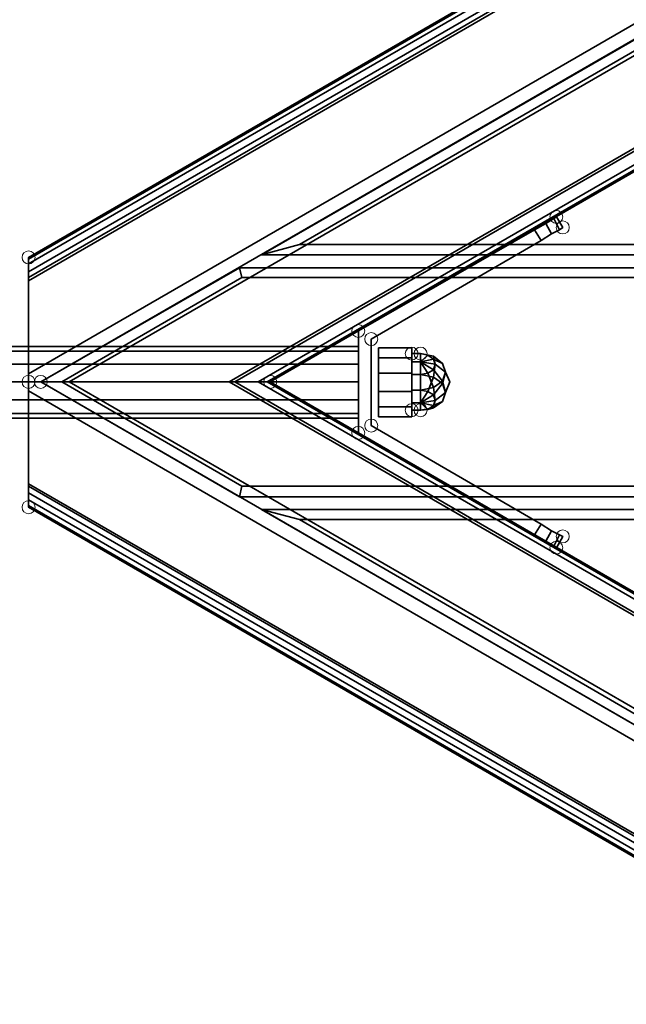
# Model space of a CAD drawing. Units: millimetres. Extents: x 42366 to 48657, y -20988 to -16092.
# Drawn here: x 44037 to 44276, y -18736 to -18350 of the extents above; entities that cross this region are included whole.
import ezdxf

# ---------------------------------------------------------------- set-up
doc = ezdxf.new("R2010")
doc.units = ezdxf.units.MM
doc.layers.add('МАФЫ НАШИ', color=250, linetype='Continuous', lineweight=25)

# ---------------------------------------------------------------- blocks, each defined once
blk = doc.blocks.new('олшгшшг')
at = {"layer": 'МАФЫ НАШИ', "color": 18, "lineweight": 35}
for points in [[(44999.61, -17889.86), (44040.97, -18443.41), (44040.97, -18444.05), (44040.97, -18445.95), (44040.97, -18449.12), (44040.97, -18452.61), (44040.97, -18489.09), (44040.97, -18492.26), (44040.97, -18489.09), (44040.97, -18452.61), (44040.97, -18449.12), (44040.97, -18445.95), (44040.97, -18444.05), (44040.97, -18443.41), (44999.61, -17889.86)], [(44999.61, -17889.86), (44040.97, -18443.41), (44040.97, -18451.34), (44040.97, -18443.41), (44040.97, -18444.05), (44040.97, -18445.95), (44040.97, -18449.12), (44040.97, -18452.61), (44040.97, -18489.09), (44040.97, -18492.26), (44045.73, -18492.26), (44135.82, -18492.26), (44121.86, -18492.26), (44135.82, -18492.26), (44121.86, -18492.26), (44135.82, -18492.26), (44135.5, -18492.26), (44134.55, -18492.26), (44131.06, -18492.26), (44119.64, -18492.26), (44056.83, -18492.26), (44045.73, -18492.26), (44040.97, -18492.26), (44040.97, -18489.09), (44040.97, -18452.61), (44040.97, -18449.12), (44040.97, -18445.95), (44040.97, -18444.05), (44040.97, -18443.41), (44999.61, -17889.86)], [(44040.97, -18443.41), (44999.61, -17889.86), (44040.97, -18443.41)], [(44999.61, -17889.86), (44040.97, -18443.41), (44999.61, -17889.86)], [(44135.82, -18492.26), (44994.54, -17996.45), (44135.82, -18492.26)], [(44132.33, -18442.46), (44288.09, -18352.69), (44132.33, -18442.46)], [(44132.33, -18442.46), (44288.09, -18352.69), (44132.33, -18442.46)], [(44243.99, -18430.09), (44239.55, -18432.63), (44242.09, -18436.75), (44239.55, -18432.63)], [(44239.55, -18432.63), (44243.99, -18430.09), (44246.21, -18434.21), (44243.99, -18430.09)], [(44247.16, -18428.18), (44243.99, -18430.09), (44246.21, -18434.21), (44243.99, -18430.09)], [(44243.99, -18430.09), (44247.16, -18428.18), (44249.38, -18432.63), (44247.16, -18428.18)], [(44248.12, -18427.55), (44247.16, -18428.18), (44249.38, -18432.63), (44247.16, -18428.18)], [(44247.16, -18428.18), (44248.12, -18427.55), (44250.65, -18431.67)], [(44248.12, -18427.55), (44250.65, -18431.67)], [(44248.12, -18427.55), (44250.65, -18431.67), (44248.12, -18427.55)], [(44246.21, -18434.21), (44249.38, -18432.63)], [(44249.38, -18432.63), (44246.21, -18434.21)], [(44249.38, -18432.63), (44250.65, -18431.67)], [(44250.65, -18431.67), (44249.38, -18432.63)], [(44242.09, -18436.75), (44175.47, -18475.45), (44242.09, -18436.75)], [(44175.47, -18475.45), (44242.09, -18436.75), (44175.47, -18475.45)], [(44242.09, -18436.75), (44246.21, -18434.21)], [(44246.21, -18434.21), (44242.09, -18436.75)], [(45039.58, -18442.46), (44132.33, -18442.46), (45039.58, -18442.46)], [(45039.58, -18442.46), (44132.33, -18442.46), (45039.58, -18442.46)], [(44170.4, -18472.28), (44170.4, -18512.25), (44170.4, -18472.28)], [(44175.47, -18475.45), (44175.47, -18509.39), (44175.47, -18475.45)], [(44008.93, -18480.21), (44170.4, -18480.21), (44170.4, -18485.28), (44008.93, -18485.28), (44170.4, -18485.28), (44170.4, -18492.26), (44008.93, -18492.26), (44170.4, -18492.26), (44170.4, -18499.24), (44008.93, -18499.24), (44170.4, -18499.24), (44170.4, -18504.64), (44008.93, -18504.64), (44170.4, -18504.64), (44170.4, -18506.54), (44008.93, -18506.54), (44170.4, -18506.54), (44170.4, -18504.64), (44008.93, -18504.64), (44170.4, -18504.64), (44170.4, -18499.24), (44008.93, -18499.24), (44170.4, -18499.24), (44170.4, -18492.26), (44008.93, -18492.26), (44170.4, -18492.26), (44170.4, -18485.28), (44008.93, -18485.28), (44170.4, -18485.28), (44170.4, -18480.21), (44008.93, -18480.21), (44170.4, -18480.21), (44170.4, -18478.31), (44008.93, -18478.31)], [(44008.93, -18480.21), (44170.4, -18480.21), (44170.4, -18478.31), (44008.93, -18478.31)], [(44008.93, -18480.21), (44170.4, -18480.21), (44170.4, -18485.28), (44008.93, -18485.28), (44170.4, -18485.28), (44170.4, -18492.26), (44008.93, -18492.26), (44170.4, -18492.26), (44170.4, -18499.24), (44008.93, -18499.24), (44170.4, -18499.24), (44170.4, -18504.64), (44008.93, -18504.64), (44170.4, -18504.64), (44170.4, -18506.54), (44008.93, -18506.54), (44170.4, -18506.54), (44170.4, -18504.64), (44008.93, -18504.64), (44170.4, -18504.64), (44170.4, -18499.24), (44008.93, -18499.24), (44170.4, -18499.24), (44170.4, -18492.26), (44008.93, -18492.26), (44170.4, -18492.26), (44170.4, -18485.28), (44008.93, -18485.28), (44170.4, -18485.28), (44170.4, -18480.21), (44008.93, -18480.21), (44170.4, -18480.21), (44170.4, -18478.31), (44008.93, -18478.31), (44170.4, -18478.31), (44170.4, -18480.21), (44008.93, -18480.21)], [(44191.33, -18481.16), (44191.33, -18484.33), (44191.33, -18489.41)], [(44191.33, -18484.33), (44191.33, -18481.16)], [(44197.68, -18488.77), (44194.82, -18484.33), (44199.9, -18487.51), (44194.82, -18484.33), (44200.53, -18485.28), (44194.82, -18484.33), (44199.9, -18483.38), (44194.82, -18484.33), (44197.68, -18481.8)], [(44191.33, -18495.44), (44191.33, -18489.41), (44191.33, -18484.33)], [(44191.33, -18489.41), (44191.33, -18495.44), (44191.33, -18500.51)], [(44056.83, -18492.26), (44045.73, -18492.26), (44135.82, -18492.26)], [(44119.64, -18492.26), (44056.83, -18492.26)], [(44056.83, -18492.26), (44119.64, -18492.26)], [(45002.79, -19002.04), (45034.19, -19056.6), (44056.83, -18492.26)], [(44135.82, -18492.26), (44135.5, -18492.26), (44134.55, -18492.26), (44131.06, -18492.26), (44119.64, -18492.26), (45002.79, -19002.04)], [(44994.54, -18988.4), (44135.82, -18492.26), (44994.54, -18988.4)], [(44191.33, -18503.37), (44191.33, -18500.51), (44191.33, -18495.44)], [(44197.68, -18496.07), (44194.82, -18500.51), (44199.9, -18497.34), (44194.82, -18500.51), (44200.53, -18499.56), (44194.82, -18500.51), (44199.9, -18501.46), (44194.82, -18500.51), (44197.68, -18503.05)], [(44191.33, -18500.51), (44191.33, -18503.37)], [(44194.82, -18503.37), (44191.33, -18503.37), (44194.82, -18503.37)], [(44194.82, -18503.37), (44191.33, -18503.37), (44194.82, -18503.37)], [(44242.09, -18548.09), (44175.47, -18509.39), (44242.09, -18548.09), (44246.21, -18550.63), (44249.38, -18552.22), (44250.65, -18552.85)], [(44239.55, -18552.22), (44170.4, -18512.25), (44239.55, -18552.22)], [(44170.4, -18512.25), (44239.55, -18552.22), (44170.4, -18512.25)], [(44999.61, -19094.98), (44040.97, -18541.43), (44040.97, -18533.18), (44040.97, -18541.43), (44999.61, -19094.98)], [(44999.61, -19094.98), (44040.97, -18541.43), (44040.97, -18540.8), (44040.97, -18538.58), (44040.97, -18535.72), (44040.97, -18532.23), (44040.97, -18535.72), (44040.97, -18538.58), (44040.97, -18540.8), (44040.97, -18541.43), (44999.61, -19094.98)], [(45039.58, -18537.31), (44123.76, -18537.31), (45039.58, -18537.31)], [(45039.58, -18537.31), (44123.76, -18537.31), (45039.58, -18537.31)], [(44999.61, -19094.98), (44040.97, -18541.43), (44999.61, -19094.98)], [(44040.97, -18541.43), (44999.61, -19094.98), (44040.97, -18541.43)], [(44242.09, -18548.09), (44246.21, -18550.63)], [(44246.21, -18550.63), (44242.09, -18548.09)], [(44242.09, -18548.09), (44246.21, -18550.63), (44249.38, -18552.22), (44250.65, -18552.85)], [(44248.12, -18557.29), (44250.65, -18552.85), (44248.12, -18557.29)]]:
    blk.add_lwpolyline(points, dxfattribs=at)
for points in [[(44040.97, -18444.05), (44040.97, -18445.95), (45001.83, -17891.13), (45000.25, -17890.18), (44040.97, -18444.05), (45000.25, -17890.18), (44999.61, -17889.86), (44040.97, -18443.41), (44040.97, -18444.05), (45000.25, -17890.18), (44999.61, -17889.86), (44040.97, -18443.41)], [(44040.97, -18443.41), (44040.97, -18451.34), (45006.59, -17893.98), (44999.61, -17889.86)], [(44040.97, -18443.41), (44999.61, -17889.86), (45006.59, -17893.98), (44040.97, -18451.34)], [(44040.97, -18444.05), (44040.97, -18445.95), (45001.83, -17891.13), (45000.25, -17890.18), (44040.97, -18444.05), (45000.25, -17890.18), (44999.61, -17889.86), (44040.97, -18443.41), (44999.61, -17889.86), (45000.25, -17890.18), (44040.97, -18444.05), (44040.97, -18443.41)], [(44040.97, -18443.41), (44999.61, -17889.86), (45006.59, -17893.98), (44040.97, -18451.34), (44040.97, -18443.41), (44999.61, -17889.86), (45006.59, -17893.98), (44040.97, -18451.34)], [(44040.97, -18445.95), (45001.83, -17891.13), (45000.25, -17890.18), (44040.97, -18444.05)], [(44040.97, -18445.95), (45001.83, -17891.13), (45000.25, -17890.18), (44040.97, -18444.05)], [(44040.97, -18449.12), (44040.97, -18445.95), (45001.83, -17891.13), (45004.69, -17892.72), (44040.97, -18449.12), (44040.97, -18452.61), (45007.54, -17894.62), (45004.69, -17892.72)], [(44040.97, -18445.95), (45001.83, -17891.13), (45004.69, -17892.72), (44040.97, -18449.12)], [(44040.97, -18449.12), (44040.97, -18445.95), (45001.83, -17891.13), (45004.69, -17892.72), (44040.97, -18449.12), (45004.69, -17892.72), (45007.54, -17894.62), (44040.97, -18452.61)], [(44040.97, -18445.95), (45001.83, -17891.13), (45004.69, -17892.72), (44040.97, -18449.12)], [(44040.97, -18452.61), (44040.97, -18449.12), (45004.69, -17892.72), (45007.54, -17894.62)], [(44040.97, -18452.61), (45007.54, -17894.62), (45004.69, -17892.72), (44040.97, -18449.12)], [(45038.95, -17912.7), (44040.97, -18489.09), (44040.97, -18452.61), (45007.54, -17894.62), (45038.95, -17912.7), (44040.97, -18489.09), (44040.97, -18452.61), (45007.54, -17894.62)], [(45038.95, -17912.7), (45007.54, -17894.62), (44040.97, -18452.61), (44040.97, -18489.09), (45038.95, -17912.7), (45007.54, -17894.62), (44040.97, -18452.61), (44040.97, -18489.09)], [(45038.95, -17912.7), (45042.12, -17914.29), (45039.58, -17918.73), (44045.73, -18492.26), (44040.97, -18492.26), (44040.97, -18489.09)], [(44056.83, -18492.26), (45034.19, -17928.24), (45039.58, -17918.73), (44045.73, -18492.26), (44040.97, -18492.26), (44040.97, -18489.09), (45038.95, -17912.7), (45042.12, -17914.29), (45039.58, -17918.73), (44045.73, -18492.26)], [(45038.95, -17912.7), (44040.97, -18489.09), (44040.97, -18492.26), (44045.73, -18492.26), (45039.58, -17918.73), (45042.12, -17914.29)], [(44056.83, -18492.26), (44045.73, -18492.26), (45039.58, -17918.73), (45042.12, -17914.29), (45038.95, -17912.7), (44040.97, -18489.09), (44040.97, -18492.26), (44045.73, -18492.26), (45039.58, -17918.73), (45034.19, -17928.24)], [(45034.19, -17928.24), (45002.79, -17982.81), (45034.19, -17928.24), (45039.58, -17918.73), (45042.12, -17914.29), (45039.58, -17918.73), (44994.54, -17996.45), (45001.52, -17984.39), (44994.54, -17996.45), (44994.85, -17996.45), (44995.17, -17995.49), (44997.08, -17992.64), (45002.79, -17982.81), (44119.64, -18492.26), (44056.83, -18492.26)], [(45039.58, -17918.73), (44045.73, -18492.26), (45039.58, -17918.73), (44994.54, -17996.45), (44135.82, -18492.26), (44045.73, -18492.26)], [(44135.82, -18492.26), (44994.54, -17996.45), (45039.58, -17918.73), (44045.73, -18492.26), (45039.58, -17918.73), (44045.73, -18492.26)], [(45034.19, -17928.24), (45039.58, -17918.73), (44994.54, -17996.45), (45001.52, -17984.39), (44994.54, -17996.45), (44994.85, -17996.45), (44995.17, -17995.49), (44997.08, -17992.64), (45002.79, -17982.81), (44119.64, -18492.26), (44056.83, -18492.26)], [(44119.64, -18492.26), (45002.79, -17982.81), (44997.08, -17992.64), (44131.06, -18492.26)], [(44119.64, -18492.26), (44131.06, -18492.26), (44997.08, -17992.64), (45002.79, -17982.81)], [(44135.82, -18492.26), (44994.54, -17996.45), (45001.52, -17984.39), (44121.86, -18492.26)], [(44135.82, -18492.26), (44121.86, -18492.26), (45001.52, -17984.39), (44994.54, -17996.45)], [(44135.82, -18492.26), (44994.54, -17996.45), (44994.85, -17996.45), (44135.5, -18492.26), (44994.85, -17996.45), (44995.17, -17995.49), (44134.55, -18492.26), (44135.5, -18492.26), (44135.82, -18492.26), (44994.54, -17996.45), (45001.52, -17984.39), (44121.86, -18492.26), (44135.82, -18492.26), (44121.86, -18492.26), (45001.52, -17984.39), (44994.54, -17996.45)], [(44131.06, -18492.26), (44997.08, -17992.64), (44995.17, -17995.49), (44134.55, -18492.26)], [(44131.06, -18492.26), (44997.08, -17992.64), (44995.17, -17995.49), (44134.55, -18492.26)], [(44135.82, -18492.26), (44994.54, -17996.45), (44994.85, -17996.45), (44135.5, -18492.26), (44134.55, -18492.26), (44995.17, -17995.49), (44994.85, -17996.45), (44135.5, -18492.26)], [(44994.54, -17996.45), (44135.82, -18492.26)], [(44994.54, -17996.45), (44135.82, -18492.26), (44994.54, -17996.45), (44135.82, -18492.26)], [(45039.58, -18442.46), (44132.33, -18442.46), (44288.09, -18352.69), (45039.58, -18352.69), (44288.09, -18352.69), (45039.58, -18352.69)], [(44147.24, -18438.34), (44132.33, -18442.46), (44288.09, -18352.69), (44289.04, -18356.49), (44147.24, -18438.34), (44132.33, -18442.46), (45039.58, -18442.46), (45035.46, -18438.34)], [(45039.58, -18442.46), (44132.33, -18442.46), (44288.09, -18352.69), (45039.58, -18352.69), (44288.09, -18352.69), (45039.58, -18352.69)], [(44147.24, -18438.34), (44132.33, -18442.46), (44288.09, -18352.69), (44289.04, -18356.49), (44147.24, -18438.34), (44132.33, -18442.46), (45039.58, -18442.46), (45035.46, -18438.34)], [(44289.04, -18356.49), (45035.46, -18356.49), (45035.46, -18438.34), (44147.24, -18438.34)], [(44289.04, -18356.49), (45035.46, -18356.49), (45035.46, -18438.34), (44147.24, -18438.34)], [(44248.12, -18427.55), (44247.16, -18428.18), (44243.99, -18430.09), (44239.55, -18432.63), (44170.4, -18472.28), (44239.55, -18432.63), (44243.99, -18430.09), (44247.16, -18428.18)], [(44175.47, -18475.45), (44242.09, -18436.75), (44239.55, -18432.63), (44243.99, -18430.09), (44247.16, -18428.18), (44248.12, -18427.55), (44247.16, -18428.18), (44243.99, -18430.09), (44239.55, -18432.63), (44170.4, -18472.28), (44239.55, -18432.63), (44242.09, -18436.75)], [(44250.65, -18431.67), (44249.38, -18432.63), (44246.21, -18434.21), (44242.09, -18436.75), (44246.21, -18434.21), (44249.38, -18432.63), (44250.65, -18431.67), (44248.12, -18427.55), (44250.65, -18431.67), (44248.12, -18427.55), (44247.16, -18428.18), (44249.38, -18432.63), (44247.16, -18428.18), (44243.99, -18430.09), (44246.21, -18434.21), (44243.99, -18430.09), (44239.55, -18432.63), (44242.09, -18436.75), (44239.55, -18432.63), (44243.99, -18430.09), (44246.21, -18434.21), (44243.99, -18430.09), (44247.16, -18428.18), (44249.38, -18432.63), (44247.16, -18428.18), (44248.12, -18427.55)], [(44175.47, -18509.39), (44175.47, -18475.45), (44242.09, -18436.75), (44239.55, -18432.63), (44170.4, -18472.28), (44170.4, -18512.25), (44239.55, -18552.22), (44242.09, -18548.09)], [(44170.4, -18472.28), (44170.4, -18512.25), (44239.55, -18552.22), (44242.09, -18548.09), (44175.47, -18509.39), (44175.47, -18475.45), (44175.47, -18509.39), (44175.47, -18475.45), (44175.47, -18509.39), (44242.09, -18548.09), (44239.55, -18552.22), (44170.4, -18512.25), (44170.4, -18472.28), (44239.55, -18432.63)], [(44175.47, -18509.39), (44242.09, -18548.09), (44239.55, -18552.22), (44170.4, -18512.25), (44170.4, -18472.28), (44239.55, -18432.63), (44242.09, -18436.75), (44175.47, -18475.45)], [(44242.09, -18436.75), (44246.21, -18434.21), (44249.38, -18432.63), (44250.65, -18431.67), (44249.38, -18432.63), (44246.21, -18434.21)], [(44242.09, -18436.75), (44246.21, -18434.21), (44249.38, -18432.63), (44250.65, -18431.67), (44249.38, -18432.63), (44246.21, -18434.21)], [(44040.97, -18451.34), (44040.97, -18443.41)], [(45039.58, -18537.31), (44123.76, -18537.31), (44045.73, -18492.26), (44123.76, -18447.54), (45039.58, -18447.54), (44123.76, -18447.54), (45039.58, -18447.54)], [(44123.76, -18537.31), (44045.73, -18492.26), (44123.76, -18447.54), (44045.73, -18492.26), (44123.76, -18537.31), (44124.72, -18533.18), (44053.98, -18492.26), (44045.73, -18492.26)], [(44123.76, -18447.54), (44124.72, -18451.34), (44053.98, -18492.26), (44045.73, -18492.26)], [(45039.58, -18537.31), (44123.76, -18537.31), (44045.73, -18492.26), (44123.76, -18447.54), (45039.58, -18447.54), (44123.76, -18447.54), (45039.58, -18447.54)], [(44123.76, -18537.31), (44045.73, -18492.26), (44123.76, -18447.54), (44045.73, -18492.26), (44123.76, -18537.31), (44124.72, -18533.18), (44053.98, -18492.26), (44045.73, -18492.26)], [(44123.76, -18447.54), (44124.72, -18451.34), (44053.98, -18492.26), (44045.73, -18492.26)], [(44123.76, -18447.54), (45039.58, -18447.54), (45035.46, -18451.34), (44124.72, -18451.34)], [(44123.76, -18447.54), (45039.58, -18447.54), (45035.46, -18451.34), (44124.72, -18451.34)], [(44124.72, -18451.34), (45035.46, -18451.34), (45035.46, -18533.18), (44124.72, -18533.18), (44053.98, -18492.26)], [(44124.72, -18451.34), (45035.46, -18451.34), (45035.46, -18533.18), (44124.72, -18533.18), (44053.98, -18492.26)], [(44170.4, -18472.28), (44170.4, -18512.25)], [(44170.4, -18478.31), (44170.4, -18480.21)], [(44170.4, -18478.31), (44170.4, -18480.21)], [(44170.4, -18499.24), (44170.4, -18492.26), (44170.4, -18485.28), (44170.4, -18480.21), (44170.4, -18485.28), (44170.4, -18492.26), (44170.4, -18499.24), (44170.4, -18504.64)], [(44170.4, -18499.24), (44170.4, -18504.64), (44170.4, -18499.24), (44170.4, -18492.26), (44170.4, -18485.28), (44170.4, -18480.21), (44170.4, -18485.28), (44170.4, -18492.26)], [(44191.33, -18482.75), (44178.33, -18482.75), (44178.33, -18478.94), (44191.33, -18478.94)], [(44191.33, -18478.94), (44178.33, -18478.94), (44178.33, -18488.77), (44191.33, -18488.77)], [(44178.33, -18496.07), (44178.33, -18505.9), (44178.33, -18502.1), (44178.33, -18488.77), (44178.33, -18478.94), (44178.33, -18482.75)], [(44191.33, -18482.75), (44191.33, -18478.94), (44178.33, -18478.94), (44178.33, -18482.75)], [(44191.33, -18478.94), (44191.33, -18488.77), (44178.33, -18488.77), (44178.33, -18478.94)], [(44178.33, -18496.07), (44178.33, -18482.75), (44178.33, -18478.94), (44178.33, -18488.77), (44178.33, -18502.1), (44178.33, -18505.9)], [(44191.33, -18478.94), (44191.33, -18488.77), (44191.33, -18502.1), (44191.33, -18505.9), (44191.33, -18496.07), (44191.33, -18482.75)], [(44191.33, -18478.94), (44191.33, -18488.77), (44191.33, -18502.1), (44191.33, -18505.9), (44191.33, -18496.07), (44191.33, -18482.75)], [(44191.33, -18496.07), (44178.33, -18496.07), (44178.33, -18482.75), (44191.33, -18482.75)], [(44191.33, -18496.07), (44191.33, -18482.75), (44178.33, -18482.75), (44178.33, -18496.07)], [(44191.33, -18481.16), (44191.33, -18484.33), (44191.33, -18489.41), (44191.33, -18495.44), (44191.33, -18500.51), (44191.33, -18503.37), (44191.33, -18500.51), (44191.33, -18495.44), (44191.33, -18489.41), (44191.33, -18484.33)], [(44191.33, -18481.16), (44194.82, -18481.16), (44191.33, -18481.16), (44191.33, -18484.33), (44194.82, -18484.33), (44191.33, -18484.33), (44191.33, -18489.41), (44194.82, -18489.41), (44191.33, -18489.41), (44191.33, -18495.44), (44191.33, -18500.51), (44191.33, -18503.37), (44191.33, -18500.51), (44194.82, -18500.51), (44191.33, -18500.51), (44191.33, -18495.44), (44194.82, -18495.44), (44191.33, -18495.44), (44191.33, -18489.41), (44191.33, -18484.33)], [(44194.82, -18484.33), (44191.33, -18484.33), (44194.82, -18484.33), (44194.82, -18489.41), (44197.68, -18488.77), (44194.82, -18484.33), (44194.82, -18481.16), (44191.33, -18481.16), (44194.82, -18481.16), (44197.68, -18481.8), (44194.82, -18484.33), (44197.68, -18488.77), (44194.82, -18489.41), (44194.82, -18484.33), (44191.33, -18484.33), (44194.82, -18484.33), (44194.82, -18481.16), (44191.33, -18481.16), (44194.82, -18481.16), (44191.33, -18481.16), (44191.33, -18484.33), (44194.82, -18484.33), (44191.33, -18484.33), (44191.33, -18489.41), (44194.82, -18489.41), (44191.33, -18489.41), (44191.33, -18495.44), (44191.33, -18500.51), (44191.33, -18503.37), (44191.33, -18500.51), (44194.82, -18500.51), (44191.33, -18500.51), (44191.33, -18495.44), (44194.82, -18495.44), (44191.33, -18495.44), (44191.33, -18489.41), (44191.33, -18484.33), (44191.33, -18481.16), (44194.82, -18481.16), (44194.82, -18484.33), (44200.53, -18485.28), (44199.9, -18482.11), (44194.82, -18481.16), (44199.9, -18482.11), (44197.68, -18481.8), (44194.82, -18481.16), (44197.68, -18481.8)], [(44197.68, -18481.8), (44194.82, -18481.16), (44199.9, -18482.11)], [(44199.9, -18482.11), (44194.82, -18481.16), (44194.82, -18484.33), (44200.53, -18485.28)], [(44199.9, -18483.38), (44194.82, -18484.33), (44197.68, -18481.8)], [(44200.53, -18485.28), (44194.82, -18484.33), (44199.9, -18483.38)], [(44199.9, -18482.11), (44197.68, -18481.8), (44199.9, -18483.38), (44203.39, -18484.97), (44199.9, -18483.38), (44200.53, -18485.28), (44204.66, -18488.46), (44200.53, -18485.28), (44199.9, -18487.51), (44203.39, -18491.95), (44199.9, -18494.48), (44197.68, -18488.77), (44199.9, -18487.51), (44203.39, -18491.95), (44204.66, -18488.46), (44203.39, -18484.97)], [(44199.9, -18482.11), (44197.68, -18481.8), (44199.9, -18483.38), (44203.39, -18484.97), (44199.9, -18483.38), (44200.53, -18485.28), (44204.66, -18488.46), (44200.53, -18485.28), (44199.9, -18487.51), (44203.39, -18491.95), (44199.9, -18487.51), (44197.68, -18488.77), (44199.9, -18494.48), (44203.39, -18491.95), (44204.66, -18488.46), (44203.39, -18484.97)], [(44200.53, -18485.28), (44199.9, -18482.11), (44203.39, -18484.97), (44204.66, -18488.46), (44203.39, -18484.97), (44204.66, -18488.46)], [(44200.53, -18485.28), (44204.66, -18488.46), (44203.39, -18484.97), (44204.66, -18488.46), (44203.39, -18484.97), (44199.9, -18482.11)], [(44199.9, -18502.41), (44200.53, -18499.56), (44194.82, -18500.51), (44194.82, -18503.37), (44191.33, -18503.37), (44194.82, -18503.37), (44194.82, -18500.51), (44191.33, -18500.51), (44194.82, -18500.51), (44194.82, -18495.44), (44197.68, -18496.07), (44194.82, -18500.51), (44197.68, -18503.05), (44194.82, -18503.37), (44191.33, -18503.37), (44194.82, -18503.37), (44194.82, -18500.51), (44197.68, -18496.07), (44194.82, -18495.44), (44194.82, -18489.41), (44191.33, -18489.41), (44194.82, -18489.41), (44194.82, -18495.44), (44191.33, -18495.44), (44194.82, -18495.44), (44194.82, -18489.41), (44191.33, -18489.41), (44194.82, -18489.41), (44194.82, -18495.44), (44191.33, -18495.44), (44194.82, -18495.44), (44194.82, -18500.51), (44191.33, -18500.51), (44194.82, -18500.51), (44197.68, -18503.05), (44194.82, -18503.37), (44197.68, -18503.05), (44199.9, -18502.41), (44194.82, -18503.37), (44199.9, -18502.41), (44203.39, -18499.88), (44204.66, -18496.39), (44203.39, -18492.9), (44199.9, -18490.36), (44203.39, -18492.9), (44204.66, -18496.39), (44206.24, -18492.26), (44204.66, -18496.39), (44206.24, -18492.26), (44204.66, -18488.46), (44203.39, -18492.9), (44204.66, -18488.46), (44200.53, -18485.28), (44199.9, -18490.36), (44197.68, -18496.07), (44199.9, -18497.34), (44203.39, -18492.9), (44199.9, -18497.34), (44200.53, -18499.56), (44204.66, -18496.39), (44200.53, -18499.56), (44199.9, -18501.46), (44203.39, -18499.88), (44199.9, -18501.46), (44197.68, -18503.05), (44199.9, -18502.41), (44200.53, -18499.56), (44204.66, -18496.39), (44203.39, -18499.88), (44204.66, -18496.39), (44203.39, -18499.88), (44199.9, -18502.41), (44203.39, -18499.88), (44204.66, -18496.39), (44203.39, -18492.9), (44199.9, -18490.36), (44200.53, -18485.28), (44204.66, -18488.46), (44203.39, -18492.9), (44204.66, -18488.46), (44206.24, -18492.26), (44204.66, -18496.39), (44206.24, -18492.26), (44204.66, -18496.39), (44203.39, -18492.9), (44199.9, -18490.36), (44197.68, -18496.07), (44199.9, -18497.34), (44203.39, -18492.9), (44199.9, -18497.34), (44200.53, -18499.56), (44204.66, -18496.39), (44200.53, -18499.56), (44199.9, -18501.46), (44203.39, -18499.88), (44199.9, -18501.46), (44197.68, -18503.05), (44199.9, -18502.41), (44200.53, -18499.56), (44204.66, -18496.39), (44203.39, -18499.88), (44204.66, -18496.39), (44203.39, -18499.88)], [(44200.53, -18485.28), (44194.82, -18484.33), (44194.82, -18489.41), (44199.9, -18490.36)], [(44200.53, -18485.28), (44194.82, -18484.33), (44194.82, -18489.41), (44199.9, -18490.36)], [(44197.68, -18488.77), (44194.82, -18484.33), (44199.9, -18487.51)], [(44199.9, -18487.51), (44194.82, -18484.33), (44200.53, -18485.28)], [(44191.33, -18488.77), (44178.33, -18488.77), (44178.33, -18502.1), (44191.33, -18502.1)], [(44191.33, -18488.77), (44191.33, -18502.1), (44178.33, -18502.1), (44178.33, -18488.77)], [(44199.9, -18494.48), (44194.82, -18495.44), (44194.82, -18489.41), (44197.68, -18488.77)], [(44199.9, -18494.48), (44194.82, -18495.44), (44194.82, -18489.41), (44197.68, -18488.77)], [(44199.9, -18490.36), (44194.82, -18489.41), (44194.82, -18495.44), (44197.68, -18496.07)], [(44199.9, -18490.36), (44194.82, -18489.41), (44194.82, -18495.44), (44197.68, -18496.07)], [(44206.24, -18492.26), (44204.66, -18488.46), (44206.24, -18492.26), (44204.66, -18488.46), (44203.39, -18491.95), (44204.66, -18496.39), (44200.53, -18499.56), (44199.9, -18494.48), (44203.39, -18491.95), (44204.66, -18496.39)], [(44206.24, -18492.26), (44204.66, -18488.46), (44206.24, -18492.26), (44204.66, -18488.46), (44203.39, -18491.95), (44204.66, -18496.39), (44203.39, -18491.95), (44199.9, -18494.48), (44200.53, -18499.56), (44204.66, -18496.39)], [(44040.97, -18535.72), (44040.97, -18538.58), (44040.97, -18540.8), (44040.97, -18541.43), (44040.97, -18540.8), (44040.97, -18538.58), (44040.97, -18535.72), (44040.97, -18532.23), (44040.97, -18495.75), (44040.97, -18492.26), (44040.97, -18495.75), (44040.97, -18532.23), (44040.97, -18495.75), (44040.97, -18492.26), (44040.97, -18495.75), (44040.97, -18532.23)], [(44045.73, -18492.26), (44040.97, -18492.26)], [(44040.97, -18495.75), (44040.97, -18492.26), (44045.73, -18492.26), (45039.58, -19066.12), (45042.12, -19070.56), (45038.95, -19072.14)], [(45034.19, -19056.6), (44056.83, -18492.26), (44045.73, -18492.26), (45039.58, -19066.12), (45042.12, -19070.56), (45038.95, -19072.14), (44040.97, -18495.75), (44040.97, -18492.26), (44045.73, -18492.26), (45039.58, -19066.12)], [(44056.83, -18492.26), (44119.64, -18492.26), (44056.83, -18492.26), (44045.73, -18492.26), (44040.97, -18492.26), (44045.73, -18492.26), (44135.82, -18492.26), (44121.86, -18492.26), (44135.82, -18492.26), (44135.5, -18492.26), (44134.55, -18492.26), (44131.06, -18492.26), (44119.64, -18492.26), (45002.79, -19002.04), (45034.19, -19056.6)], [(44040.97, -18495.75), (45038.95, -19072.14), (45042.12, -19070.56), (45039.58, -19066.12), (44045.73, -18492.26), (44040.97, -18492.26)], [(45034.19, -19056.6), (45039.58, -19066.12), (44045.73, -18492.26), (44040.97, -18492.26), (44040.97, -18495.75), (45038.95, -19072.14), (45042.12, -19070.56), (45039.58, -19066.12), (44045.73, -18492.26), (44056.83, -18492.26)], [(44121.86, -18492.26), (44135.82, -18492.26), (44135.5, -18492.26), (44134.55, -18492.26), (44131.06, -18492.26), (44119.64, -18492.26), (44056.83, -18492.26), (44045.73, -18492.26), (44040.97, -18492.26), (44045.73, -18492.26), (44135.82, -18492.26)], [(44040.97, -18495.75), (45038.95, -19072.14), (45007.54, -19090.23), (44040.97, -18532.23), (44040.97, -18495.75), (45038.95, -19072.14), (45007.54, -19090.23), (44040.97, -18532.23)], [(44040.97, -18495.75), (44040.97, -18532.23), (45007.54, -19090.23), (45038.95, -19072.14), (44040.97, -18495.75), (44040.97, -18532.23), (45007.54, -19090.23), (45038.95, -19072.14)], [(44045.73, -18492.26), (45039.58, -19066.12), (44045.73, -18492.26), (44135.82, -18492.26), (44994.54, -18988.4), (45039.58, -19066.12)], [(44994.54, -18988.4), (44135.82, -18492.26), (44045.73, -18492.26), (45039.58, -19066.12), (44045.73, -18492.26), (45039.58, -19066.12)], [(45002.79, -19002.04), (44119.64, -18492.26), (44131.06, -18492.26), (44997.08, -18992.2)], [(45002.79, -19002.04), (44997.08, -18992.2), (44131.06, -18492.26), (44119.64, -18492.26)], [(44994.54, -18988.4), (44135.82, -18492.26), (44121.86, -18492.26), (45001.52, -19000.45)], [(44994.54, -18988.4), (45001.52, -19000.45), (44121.86, -18492.26), (44135.82, -18492.26)], [(44994.54, -18988.4), (44135.82, -18492.26), (44135.5, -18492.26), (44994.85, -18988.4), (44135.5, -18492.26), (44134.55, -18492.26), (44995.17, -18989.35), (44994.85, -18988.4), (44994.54, -18988.4), (44135.82, -18492.26), (44121.86, -18492.26), (45001.52, -19000.45), (44994.54, -18988.4), (45001.52, -19000.45), (44121.86, -18492.26), (44135.82, -18492.26)], [(44997.08, -18992.2), (44131.06, -18492.26), (44134.55, -18492.26), (44995.17, -18989.35)], [(44997.08, -18992.2), (44131.06, -18492.26), (44134.55, -18492.26), (44995.17, -18989.35)], [(44994.54, -18988.4), (44135.82, -18492.26), (44135.5, -18492.26), (44994.85, -18988.4), (44995.17, -18989.35), (44134.55, -18492.26), (44135.5, -18492.26), (44994.85, -18988.4)], [(44135.82, -18492.26), (44994.54, -18988.4)], [(44135.82, -18492.26), (44994.54, -18988.4), (44135.82, -18492.26), (44994.54, -18988.4)], [(44200.53, -18499.56), (44194.82, -18500.51), (44194.82, -18495.44), (44199.9, -18494.48)], [(44200.53, -18499.56), (44194.82, -18500.51), (44194.82, -18495.44), (44199.9, -18494.48)], [(44191.33, -18505.9), (44178.33, -18505.9), (44178.33, -18496.07), (44191.33, -18496.07)], [(44191.33, -18505.9), (44191.33, -18496.07), (44178.33, -18496.07), (44178.33, -18505.9)], [(44197.68, -18496.07), (44194.82, -18500.51), (44199.9, -18497.34)], [(44199.9, -18497.34), (44194.82, -18500.51), (44200.53, -18499.56)], [(44199.9, -18502.41), (44194.82, -18503.37), (44194.82, -18500.51), (44200.53, -18499.56)], [(44200.53, -18499.56), (44194.82, -18500.51), (44199.9, -18501.46)], [(44191.33, -18502.1), (44178.33, -18502.1), (44178.33, -18505.9), (44191.33, -18505.9)], [(44191.33, -18502.1), (44191.33, -18505.9), (44178.33, -18505.9), (44178.33, -18502.1)], [(44199.9, -18501.46), (44194.82, -18500.51), (44197.68, -18503.05)], [(44197.68, -18503.05), (44194.82, -18503.37), (44199.9, -18502.41)], [(44170.4, -18504.64), (44170.4, -18506.54)], [(44170.4, -18504.64), (44170.4, -18506.54)], [(44250.65, -18552.85), (44249.38, -18552.22), (44246.21, -18550.63), (44242.09, -18548.09), (44175.47, -18509.39), (44242.09, -18548.09), (44246.21, -18550.63), (44249.38, -18552.22)], [(45004.69, -19092.13), (45001.83, -19093.71), (44040.97, -18538.58), (44040.97, -18535.72), (45004.69, -19092.13), (45007.54, -19090.23), (44040.97, -18532.23), (44040.97, -18535.72)], [(45007.54, -19090.23), (45004.69, -19092.13), (44040.97, -18535.72), (44040.97, -18532.23)], [(45004.69, -19092.13), (45001.83, -19093.71), (44040.97, -18538.58), (44040.97, -18535.72), (45004.69, -19092.13), (44040.97, -18535.72), (44040.97, -18532.23), (45007.54, -19090.23)], [(45007.54, -19090.23), (44040.97, -18532.23), (44040.97, -18535.72), (45004.69, -19092.13)], [(44040.97, -18533.18), (44040.97, -18541.43)], [(44999.61, -19094.98), (45006.59, -19090.86), (44040.97, -18533.18), (44040.97, -18541.43)], [(44999.61, -19094.98), (44040.97, -18541.43), (44040.97, -18533.18), (45006.59, -19090.86)], [(44999.61, -19094.98), (44040.97, -18541.43), (44040.97, -18533.18), (45006.59, -19090.86), (44999.61, -19094.98), (44040.97, -18541.43), (44040.97, -18533.18), (45006.59, -19090.86)], [(45035.46, -18533.18), (45039.58, -18537.31), (44123.76, -18537.31), (44124.72, -18533.18)], [(45035.46, -18533.18), (45039.58, -18537.31), (44123.76, -18537.31), (44124.72, -18533.18)], [(45001.83, -19093.71), (44040.97, -18538.58), (44040.97, -18535.72), (45004.69, -19092.13)], [(45001.83, -19093.71), (44040.97, -18538.58), (44040.97, -18535.72), (45004.69, -19092.13)], [(45001.83, -19093.71), (44040.97, -18538.58), (44040.97, -18540.8), (45000.25, -19094.67)], [(45000.25, -19094.67), (45001.83, -19093.71), (44040.97, -18538.58), (44040.97, -18540.8), (45000.25, -19094.67), (44040.97, -18540.8), (44040.97, -18541.43), (44999.61, -19094.98), (45000.25, -19094.67), (44040.97, -18540.8), (44040.97, -18541.43), (44999.61, -19094.98)], [(45001.83, -19093.71), (44040.97, -18538.58), (44040.97, -18540.8), (45000.25, -19094.67)], [(45000.25, -19094.67), (45001.83, -19093.71), (44040.97, -18538.58), (44040.97, -18540.8), (45000.25, -19094.67), (44040.97, -18540.8), (44040.97, -18541.43), (44999.61, -19094.98), (44040.97, -18541.43), (44040.97, -18540.8), (45000.25, -19094.67), (44999.61, -19094.98)], [(44288.09, -18632.16), (45039.58, -18632.16), (45039.58, -18542.38), (44132.33, -18542.38), (45039.58, -18542.38), (44132.33, -18542.38)], [(44147.24, -18546.19), (44132.33, -18542.38), (44288.09, -18632.16), (44132.33, -18542.38), (44288.09, -18632.16), (44289.04, -18628.35)], [(45035.46, -18628.35), (45039.58, -18632.16), (45039.58, -18542.38), (45035.46, -18546.19), (44147.24, -18546.19), (44132.33, -18542.38), (45039.58, -18542.38), (45035.46, -18546.19)], [(44288.09, -18632.16), (45039.58, -18632.16), (45039.58, -18542.38), (44132.33, -18542.38), (45039.58, -18542.38), (44132.33, -18542.38)], [(44147.24, -18546.19), (44132.33, -18542.38), (44288.09, -18632.16), (44132.33, -18542.38), (44288.09, -18632.16), (44289.04, -18628.35)], [(45035.46, -18628.35), (45039.58, -18632.16), (45039.58, -18542.38), (45035.46, -18546.19), (44147.24, -18546.19), (44132.33, -18542.38), (45039.58, -18542.38), (45035.46, -18546.19)], [(44289.04, -18628.35), (44147.24, -18546.19), (45035.46, -18546.19), (45035.46, -18628.35)], [(44289.04, -18628.35), (44147.24, -18546.19), (45035.46, -18546.19), (45035.46, -18628.35)], [(44250.65, -18552.85), (44249.38, -18552.22), (44246.21, -18550.63), (44249.38, -18552.22), (44250.65, -18552.85), (44248.12, -18557.29), (44247.16, -18556.66), (44249.38, -18552.22), (44247.16, -18556.66), (44243.99, -18554.76), (44246.21, -18550.63), (44243.99, -18554.76), (44239.55, -18552.22), (44242.09, -18548.09), (44239.55, -18552.22), (44243.99, -18554.76), (44246.21, -18550.63), (44243.99, -18554.76), (44247.16, -18556.66), (44249.38, -18552.22), (44247.16, -18556.66), (44248.12, -18557.29)], [(44250.65, -18552.85), (44248.12, -18557.29), (44247.16, -18556.66), (44249.38, -18552.22), (44247.16, -18556.66), (44243.99, -18554.76), (44246.21, -18550.63), (44243.99, -18554.76), (44239.55, -18552.22), (44242.09, -18548.09), (44239.55, -18552.22), (44243.99, -18554.76), (44246.21, -18550.63), (44243.99, -18554.76), (44247.16, -18556.66), (44249.38, -18552.22), (44247.16, -18556.66), (44248.12, -18557.29), (44250.65, -18552.85), (44248.12, -18557.29), (44250.65, -18552.85), (44249.38, -18552.22), (44246.21, -18550.63), (44242.09, -18548.09), (44246.21, -18550.63), (44249.38, -18552.22)], [(44239.55, -18552.22), (44243.99, -18554.76), (44247.16, -18556.66), (44248.12, -18557.29), (44247.16, -18556.66), (44243.99, -18554.76)], [(44239.55, -18552.22), (44243.99, -18554.76), (44247.16, -18556.66), (44248.12, -18557.29), (44247.16, -18556.66), (44243.99, -18554.76)]]:
    blk.add_lwpolyline(points, close=True, dxfattribs=at)
at = {"layer": 'МАФЫ НАШИ', "color": 18, "lineweight": 0}
for centre in [(44248.1, -18427.55), (44248.1, -18427.55), (44248.1, -18427.55), (44250.64, -18431.67), (44250.64, -18431.67), (44040.96, -18443.41), (44040.96, -18443.41), (44040.96, -18443.41), (44040.96, -18443.41), (44040.96, -18443.41), (44170.38, -18472.28), (44170.38, -18472.28), (44175.46, -18475.45), (44175.46, -18475.45), (44191.32, -18481.16), (44191.32, -18481.16), (44191.32, -18481.16), (44194.81, -18481.16), (44194.81, -18481.16), (44040.96, -18492.26), (44040.96, -18492.26), (44040.96, -18492.26), (44040.96, -18492.26), (44045.72, -18492.26), (44045.72, -18492.26), (44045.72, -18492.26), (44045.72, -18492.26), (44135.81, -18492.26), (44135.81, -18492.26), (44135.81, -18492.26), (44135.81, -18492.26), (44135.81, -18492.26), (44135.81, -18492.26), (44135.81, -18492.26), (44135.81, -18492.26), (44135.81, -18492.26), (44191.32, -18503.37), (44191.32, -18503.37), (44191.32, -18503.37), (44194.81, -18503.37), (44194.81, -18503.37), (44175.46, -18509.39), (44175.46, -18509.39), (44170.38, -18512.25), (44170.38, -18512.25), (44040.96, -18541.43), (44040.96, -18541.43), (44040.96, -18541.43), (44040.96, -18541.43), (44040.96, -18541.43), (44250.64, -18552.85), (44250.64, -18552.85), (44250.64, -18552.85), (44248.1, -18557.29), (44248.1, -18557.29)]:
    blk.add_circle(centre, 2.55, dxfattribs=at)
at = {"layer": 'МАФЫ НАШИ'}
blk.add_open_spline([(44663.16, -20787.34), (44653.39, -20784.38), (44643.48, -20781.25), (44613.88, -20771.44), (44593.82, -20764.24), (44552.84, -20748.1), (44531.93, -20739.16), (44489.51, -20719.25), (44467.99, -20708.28), (44439.38, -20692.29), (44432.4, -20688.28), (44421.1, -20681.6), (44416.78, -20679), (44410.96, -20675.43), (44409.46, -20674.51), (44406.46, -20672.65), (44404.97, -20671.72), (44400.53, -20668.93), (44397.59, -20667.07), (44388.85, -20661.46), (44383.12, -20657.7), (44366.26, -20646.37), (44355.42, -20638.77), (44329.34, -20619.76), (44314.57, -20608.35), (44286.63, -20585.7), (44273.45, -20574.48), (44248.5, -20552.39), (44236.74, -20541.53), (44214.46, -20520.3), (44203.94, -20509.93), (44184.02, -20489.8), (44174.61, -20480.04), (44156.78, -20461.17), (44148.35, -20452.08), (44132.38, -20434.63), (44124.84, -20426.28), (44110.56, -20410.36), (44103.82, -20402.8), (44091.11, -20388.52), (44085.14, -20381.8), (44073.92, -20369.26), (44068.68, -20363.44), (44062.59, -20356.74), (44061.39, -20355.43), (44059.33, -20353.17), (44058.46, -20352.22), (44056.95, -20350.58), (44056.31, -20349.89), (44055.03, -20348.5), (44054.39, -20347.8), (44052.46, -20345.72), (44051.17, -20344.33), (44047.28, -20340.18), (44044.67, -20337.41), (44036.8, -20329.12), (44031.49, -20323.61), (44015.34, -20307.13), (44004.3, -20296.2), (43972.88, -20265.96), (43951.89, -20246.73), (43908.1, -20208.33), (43885.31, -20189.16), (43837.94, -20150.71), (43813.36, -20131.44), (43762.49, -20092.63), (43736.2, -20073.08), (43682.03, -20033.55), (43654.14, -20013.55), (43619.14, -19988.69), (43612.73, -19984.14), (43601.87, -19976.46), (43597.45, -19973.33), (43580.77, -19961.55), (43568.48, -19952.88), (43531.46, -19926.85), (43506.61, -19909.43), (43430.41, -19856.14), (43378.51, -19819.96), (43273.28, -19746.2), (43219.97, -19708.61), (43112.07, -19631.39), (43057.5, -19591.76), (42995.13, -19545.4), (42987.86, -19539.98), (42966.02, -19523.64), (42951.42, -19512.65), (42931.18, -19497.31), (42925.57, -19493.04), (42908.71, -19480.19), (42897.45, -19471.57), (42880.95, -19458.85), (42875.72, -19454.81), (42866.89, -19447.97), (42863.28, -19445.17), (42858.65, -19441.57), (42857.62, -19440.76), (42855.55, -19439.16), (42854.52, -19438.35), (42851.38, -19435.91), (42849.27, -19434.26), (42842.85, -19429.24), (42838.47, -19425.8), (42825.03, -19415.22), (42815.69, -19407.79), (42796.29, -19392.12), (42786.23, -19383.89), (42765.47, -19366.51), (42754.77, -19357.37), (42732.79, -19338.07), (42721.51, -19327.92), (42698.48, -19306.46), (42686.72, -19295.16), (42662.83, -19271.25), (42650.7, -19258.65), (42626.22, -19231.98), (42613.88, -19217.92), (42589.16, -19188.18), (42576.79, -19172.5), (42552.27, -19139.39), (42540.13, -19121.96), (42516.38, -19085.27), (42504.78, -19066.01), (42492.05, -19042.98), (42490.49, -19040.12), (42487.34, -19034.29), (42485.76, -19031.33), (42482.65, -19025.41), (42481.11, -19022.45), (42476.56, -19013.57), (42473.61, -19007.64), (42464.97, -18989.89), (42459.51, -18978.06), (42444.71, -18944.22), (42436.07, -18922.28), (42420.6, -18878.71), (42413.76, -18857.09), (42401.66, -18814.25), (42396.4, -18793.05), (42387.29, -18751.09), (42383.43, -18730.34), (42376.94, -18689.33), (42374.31, -18669.06), (42370.14, -18629.01), (42368.6, -18609.23), (42366.5, -18570.12), (42365.93, -18550.8), (42365.69, -18514.27), (42365.94, -18497.02), (42366.84, -18470.82), (42367.25, -18461.74), (42368.26, -18443.66), (42368.86, -18434.66), (42370.93, -18407.76), (42372.67, -18389.99), (42378.51, -18340.67), (42383.38, -18309.53), (42395.05, -18248.49), (42401.86, -18218.61), (42417.14, -18160.16), (42425.61, -18131.59), (42443.97, -18075.81), (42453.86, -18048.6), (42474.81, -17995.49), (42485.87, -17969.6), (42508.97, -17919.11), (42521.01, -17894.51), (42545.88, -17846.55), (42558.71, -17823.18), (42590.55, -17768.04), (42609.88, -17736.87), (42636.58, -17696.27), (42643.56, -17685.88), (42653.68, -17671.1), (42656.79, -17666.6), (42667.19, -17651.67), (42674.48, -17641.42), (42698.55, -17608.14), (42715.23, -17586.02), (42747.98, -17543.78), (42764.06, -17523.67), (42795.34, -17485.26), (42810.53, -17466.96), (42839.8, -17432), (42853.87, -17415.33), (42880.7, -17383.49), (42893.47, -17368.32), (42917.53, -17339.37), (42928.84, -17325.58), (42949.9, -17299.35), (42959.65, -17286.89), (42969.99, -17273.27), (42971.35, -17271.47), (42973.38, -17268.76), (42974.07, -17267.84), (42975.44, -17266.01), (42976.12, -17265.09), (42978.19, -17262.3), (42979.57, -17260.43), (42983.74, -17254.74), (42986.55, -17250.87), (42995.07, -17239.01), (43000.87, -17230.79), (43016.97, -17207.52), (43027.53, -17191.85), (43049.46, -17158.63), (43060.85, -17141.09), (43084.58, -17104.23), (43096.92, -17084.91), (43122.77, -17044.64), (43136.27, -17023.67), (43164.64, -16980.27), (43179.52, -16957.83), (43197.59, -16931.29), (43199.96, -16927.81), (43204, -16921.93), (43205.65, -16919.53), (43208.98, -16914.7), (43210.66, -16912.27), (43215.76, -16904.92), (43219.23, -16899.96), (43229.82, -16884.91), (43237.15, -16874.63), (43256.92, -16847.46), (43269.8, -16830.23), (43297.33, -16794.85), (43311.98, -16776.71), (43343.35, -16739.73), (43360.08, -16720.9), (43392.97, -16686.04), (43408.76, -16670.06), (43442.22, -16638.09), (43459.89, -16622.09), (43482.47, -16602.96), (43486.38, -16599.68), (43498.26, -16589.88), (43506.35, -16583.37), (43517.18, -16574.92), (43519.73, -16572.95), (43523.72, -16569.89), (43525.13, -16568.82), (43527.69, -16566.87), (43528.84, -16566.01), (43531.12, -16564.29), (43532.25, -16563.44), (43535.64, -16560.9), (43537.88, -16559.24), (43544.54, -16554.34), (43548.89, -16551.19), (43561.69, -16542.04), (43569.86, -16536.36), (43588.2, -16523.86), (43598.05, -16517.36), (43616.2, -16505.57), (43624.51, -16500.28), (43639.53, -16490.76), (43646.24, -16486.54), (43658.04, -16479.1), (43663.12, -16475.87), (43671.65, -16470.38), (43675.09, -16468.11), (43678.06, -16466.12), (43678.37, -16465.92), (43678.87, -16465.58), (43679.08, -16465.44), (43679.5, -16465.15), (43679.72, -16465), (43680.37, -16464.55), (43680.82, -16464.25), (43682.21, -16463.29), (43683.18, -16462.62), (43686.24, -16460.49), (43688.46, -16458.91), (43695.8, -16453.63), (43701.48, -16449.45), (43714.34, -16439.81), (43721.51, -16434.36), (43737.32, -16422.26), (43745.96, -16415.61), (43764.78, -16401.22), (43774.96, -16393.48), (43796.97, -16377.01), (43808.79, -16368.29), (43834.28, -16350.04), (43847.93, -16340.51), (43877.28, -16320.85), (43892.98, -16310.73), (43923.96, -16291.86), (43938.89, -16283.16), (43961.45, -16270.76), (43968.37, -16267.05), (43979.68, -16261.16), (43983.96, -16258.96), (43991.98, -16254.91), (43995.71, -16253.06), (44002.55, -16249.72), (44005.65, -16248.21), (44011.84, -16245.26), (44014.93, -16243.8), (44024.21, -16239.49), (44030.38, -16236.7), (44048.85, -16228.54), (44061.12, -16223.42), (44093.68, -16210.49), (44113.84, -16203.21), (44153.52, -16190.11), (44173.05, -16184.28), (44211.32, -16173.86), (44230.07, -16169.27), (44266.73, -16161.14), (44284.63, -16157.59), (44319.55, -16151.35), (44336.56, -16148.66), (44369.68, -16143.95), (44385.78, -16141.93), (44417.09, -16138.44), (44432.28, -16136.95), (44467.41, -16133.89), (44486.92, -16132.5), (44524.26, -16130.2), (44542.08, -16129.28), (44576.03, -16127.71), (44592.16, -16127.05), (44622.72, -16125.82), (44637.14, -16125.24), (44664.25, -16124.07), (44676.92, -16123.46), (44700.45, -16122.14), (44711.31, -16121.43), (44731.11, -16119.89), (44740.05, -16119.06), (44755.95, -16117.32), (44762.91, -16116.41), (44770.45, -16115.26), (44772, -16115.02), (44774.32, -16114.64), (44775.14, -16114.5), (44776.23, -16114.31), (44776.53, -16114.26), (44777.14, -16114.15), (44777.45, -16114.1), (44778.4, -16113.93), (44779.06, -16113.81), (44781.11, -16113.43), (44782.59, -16113.15), (44787.31, -16112.22), (44790.87, -16111.49), (44800.88, -16109.35), (44807.86, -16107.77), (44823.77, -16104.06), (44832.68, -16101.93), (44851.82, -16097.32), (44861.92, -16094.87), (44872.89, -16092.26)], degree=3, knots=[2098.339803, 2098.339803, 2098.339803, 2098.339803, 2125.58227, 2125.58227, 2178.685323, 2178.685323, 2231.788376, 2231.788376, 2284.891428, 2284.891428, 2301.963425, 2301.963425, 2312.523243, 2312.523243, 2316.200976, 2316.200976, 2319.87871, 2319.87871, 2327.234177, 2327.234177, 2341.945111, 2341.945111, 2371.366979, 2371.366979, 2415.389556, 2415.389556, 2459.412133, 2459.412133, 2503.434709, 2503.434709, 2547.457286, 2547.457286, 2591.479862, 2591.479862, 2635.502439, 2635.502439, 2679.525015, 2679.525015, 2723.547592, 2723.547592, 2767.570168, 2767.570168, 2811.592745, 2811.592745, 2822.632019, 2822.632019, 2830.98374, 2830.98374, 2837.24347, 2837.24347, 2843.503199, 2843.503199, 2856.022658, 2856.022658, 2881.061576, 2881.061576, 2931.139413, 2931.139413, 3031.295085, 3031.295085, 3209.242093, 3209.242093, 3387.189101, 3387.189101, 3565.136109, 3565.136109, 3743.083116, 3743.083116, 3921.030124, 3921.030124, 3960.694092, 3960.694092, 3987.789937, 3987.789937, 4062.729131, 4062.729131, 4212.607518, 4212.607518, 4518.8717, 4518.8717, 4825.135882, 4825.135882, 5131.400064, 5131.400064, 5171.767016, 5171.767016, 5252.50092, 5252.50092, 5283.465506, 5283.465506, 5345.394678, 5345.394678, 5374.076107, 5374.076107, 5393.82772, 5393.82772, 5399.473016, 5399.473016, 5405.118312, 5405.118312, 5416.408905, 5416.408905, 5438.990089, 5438.990089, 5484.152457, 5484.152457, 5529.314826, 5529.314826, 5574.477195, 5574.477195, 5619.639563, 5619.639563, 5664.801932, 5664.801932, 5709.9643, 5709.9643, 5755.126669, 5755.126669, 5800.289038, 5800.289038, 5845.451406, 5845.451406, 5890.613775, 5890.613775, 5896.985933, 5896.985933, 5903.489163, 5903.489163, 5909.992393, 5909.992393, 5922.998852, 5922.998852, 5949.011772, 5949.011772, 5997.544293, 5997.544293, 6046.076813, 6046.076813, 6094.609333, 6094.609333, 6143.141854, 6143.141854, 6191.674374, 6191.674374, 6240.206895, 6240.206895, 6288.739415, 6288.739415, 6333.054213, 6333.054213, 6356.746097, 6356.746097, 6380.437982, 6380.437982, 6427.821751, 6427.821751, 6513.192448, 6513.192448, 6598.563145, 6598.563145, 6683.933841, 6683.933841, 6769.304538, 6769.304538, 6854.675234, 6854.675234, 6940.045931, 6940.045931, 7025.416627, 7025.416627, 7146.747132, 7146.747132, 7189.242123, 7189.242123, 7207.96722, 7207.96722, 7251.950881, 7251.950881, 7353.723148, 7353.723148, 7455.495416, 7455.495416, 7557.267684, 7557.267684, 7659.039952, 7659.039952, 7760.812219, 7760.812219, 7862.584487, 7862.584487, 7964.356755, 7964.356755, 7979.979477, 7979.979477, 7988.076589, 7988.076589, 7996.1737, 7996.1737, 8012.367924, 8012.367924, 8044.75637, 8044.75637, 8109.533264, 8109.533264, 8221.0264, 8221.0264, 8332.519537, 8332.519537, 8444.012674, 8444.012674, 8555.505811, 8555.505811, 8666.998947, 8666.998947, 8683.741465, 8683.741465, 8695.184422, 8695.184422, 8706.62738, 8706.62738, 8729.513294, 8729.513294, 8775.285123, 8775.285123, 8848.030499, 8848.030499, 8920.775874, 8920.775874, 8993.521249, 8993.521249, 9054.133152, 9054.133152, 9114.745055, 9114.745055, 9127.29005, 9127.29005, 9152.38004, 9152.38004, 9160.081363, 9160.081363, 9164.285782, 9164.285782, 9167.679308, 9167.679308, 9171.072834, 9171.072834, 9177.859886, 9177.859886, 9191.43399, 9191.43399, 9218.582198, 9218.582198, 9255.414163, 9255.414163, 9292.246129, 9292.246129, 9329.078094, 9329.078094, 9365.910059, 9365.910059, 9402.742025, 9402.742025, 9407.168809, 9407.168809, 9410.313586, 9410.313586, 9413.458364, 9413.458364, 9419.74792, 9419.74792, 9432.327031, 9432.327031, 9457.485252, 9457.485252, 9508.866657, 9508.866657, 9560.248062, 9560.248062, 9611.629466, 9611.629466, 9663.010871, 9663.010871, 9714.392276, 9714.392276, 9765.77368, 9765.77368, 9817.155085, 9817.155085, 9860.232225, 9860.232225, 9878.647685, 9878.647685, 9889.629708, 9889.629708, 9898.941199, 9898.941199, 9906.53022, 9906.53022, 9914.119241, 9914.119241, 9929.297284, 9929.297284, 9959.653368, 9959.653368, 10010.447296, 10010.447296, 10061.241223, 10061.241223, 10112.035151, 10112.035151, 10162.829079, 10162.829079, 10213.623006, 10213.623006, 10264.416934, 10264.416934, 10315.210862, 10315.210862, 10385.389, 10385.389, 10455.567138, 10455.567138, 10525.745276, 10525.745276, 10595.923414, 10595.923414, 10666.101552, 10666.101552, 10736.27969, 10736.27969, 10806.457828, 10806.457828, 10876.635966, 10876.635966, 10895.897085, 10895.897085, 10906.976912, 10906.976912, 10911.14627, 10911.14627, 10915.315628, 10915.315628, 10923.654343, 10923.654343, 10940.331773, 10940.331773, 10973.686634, 10973.686634, 11024.391299, 11024.391299, 11075.095964, 11075.095964, 11122.4809, 11122.4809, 11122.4809, 11122.4809], dxfattribs=at)

msp = doc.modelspace()

# ---------------------------------------------------------------- block references
at = {"layer": 'МАФЫ НАШИ'}
msp.add_blockref('олшгшшг', (0, 0), dxfattribs=at)

doc.saveas('drawing.dxf')
